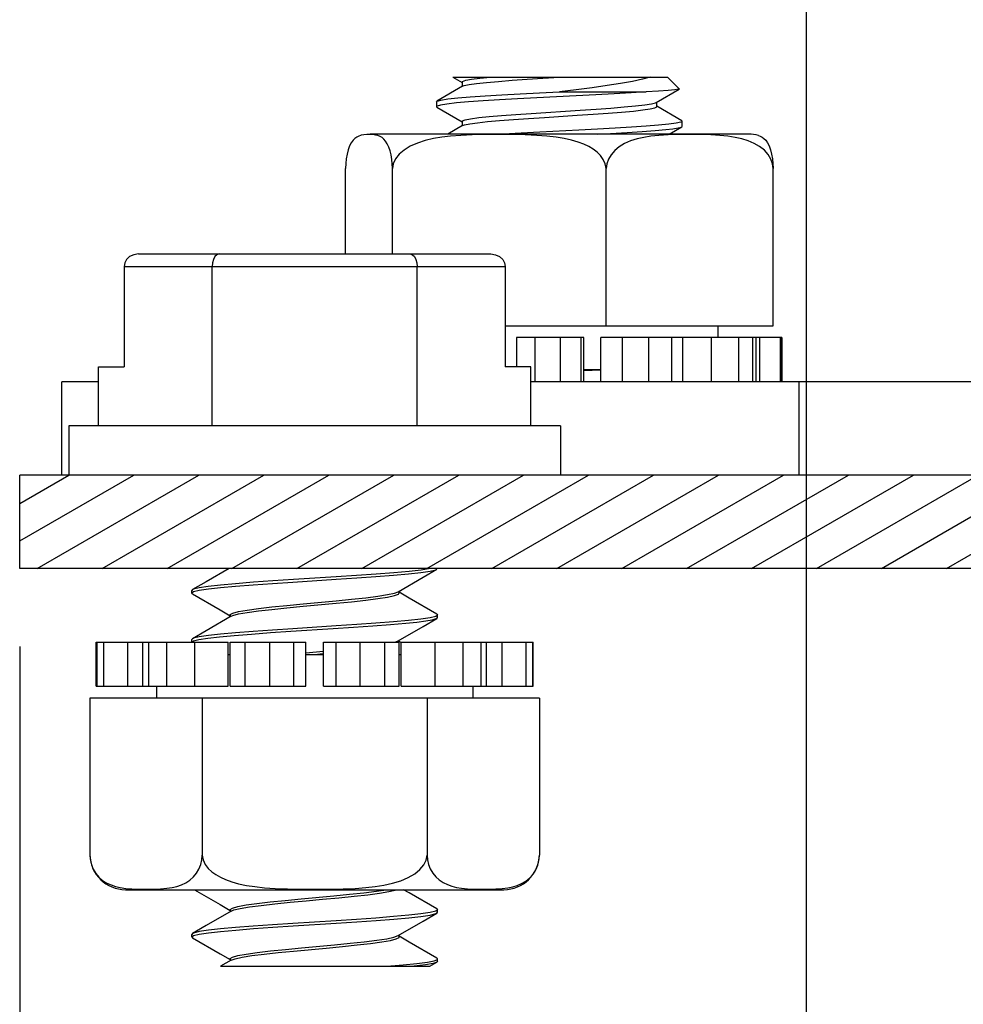
# Model space of a CAD drawing. Units: inches. Extents: x 0.5 to 33.6, y 0.5 to 21.6.
# Drawn here: x 10.1 to 10.9, y 17.6 to 18.4 of the extents above; entities that cross this region are included whole.
import ezdxf

# ---------------------------------------------------------------- set-up
doc = ezdxf.new("R2010")
doc.units = ezdxf.units.IN
doc.header["$LTSCALE"] = 1.87
doc.header["$MEASUREMENT"] = 0
doc.layers.get('0').update_dxf_attribs({"linetype": 'CONTINUOUS'})
for name, color, linetype in [('02___PRT_ALL_AXES', 7, 'CONTINUOUS'), ('AXIS', 7, 'CONTINUOUS'), ('DRIVEN_DIMS', 7, 'CONTINUOUS')]:
    doc.layers.add(name, color=color, linetype=linetype)
doc.dimstyles.new('DIMSTYLE_1', dxfattribs={"dimtxt": 0.1, "dimasz": 0.1875, "dimexe": 0.125, "dimexo": 0.0625, "dimgap": 0.1, "dimtad": 0, "dimtih": 1, "dimtoh": 1, "dimdec": 1, "dimzin": 4, "dimdsep": 46, "dimtxsty": 'STANDARD', "dimblk": '_FILLED', "dimblk1": '_FILLED', "dimblk2": '_FILLED', "dimcen": 0.09, "dimadec": 3, "dimazin": 1, "dimtp": 0.005, "dimtm": 0.005, "dimtfac": 1, "dimtdec": 3, "dimtofl": 0, "dimtmove": 0, "dimatfit": 3, "dimldrblk": '_FILLED', "dimfxl": 1, "dimtolj": 1, "dimtzin": 4, "dimarcsym": 0})

# ---------------------------------------------------------------- blocks, each defined once
blk = doc.blocks.new('_FILLED')
at = {"color": 0, "linetype": 'BYBLOCK'}
blk.add_solid([(0, 0), (-1, 0.1667), (-1, -0.1667)], dxfattribs=at)
blk = doc.blocks.new('*D3')
at = {"layer": 'DRIVEN_DIMS', "color": 7, "linetype": 'CONTINUOUS'}
for p, q in [((10.72427, 18.68956), (10.72427, 16.99502)), ((10.09435, 17.87642), (10.09435, 16.99502)), ((10.09435, 17.12002), (10.40931, 17.12002)), ((10.72427, 17.12002), (10.40931, 17.12002)), ((10.40931, 17.12002), (10.98856, 17.12002))]:
    blk.add_line(p, q, dxfattribs=at)
at = {"layer": 'DRIVEN_DIMS', "color": 7, "linetype": 'CONTINUOUS', "xscale": 0.1875, "yscale": 0.1875, "zscale": 0.1875, "rotation": 180}
blk.add_blockref('_FILLED', (10.09435, 17.12002), dxfattribs=at)
at = {"layer": 'DRIVEN_DIMS', "color": 7, "linetype": 'CONTINUOUS', "xscale": 0.1875, "yscale": 0.1875, "zscale": 0.1875}
blk.add_blockref('_FILLED', (10.72427, 17.12002), dxfattribs=at)
at = {"layer": 'DRIVEN_DIMS', "color": 7, "linetype": 'CONTINUOUS', "insert": (11.08856, 17.17002), "char_height": 0.1, "width": 0.7, "attachment_point": 1, "line_spacing_factor": 0.9}
blk.add_mtext('2X 16.0\\P[.63]', dxfattribs=at)

msp = doc.modelspace()

# ---------------------------------------------------------------- hatches: boundary and pattern name
at = {"linetype": 'CONTINUOUS'}
h = msp.add_hatch(dxfattribs=at)
h.set_pattern_fill('default__1', scale=0.026008, angle=30, style=0, pattern_type=0)
h.set_pattern_definition([(30, (0, 0), (-0.01300422, 0.02252397), [])])
h.paths.add_polyline_path([(11.44028, 18.4967), (11.50506, 18.4593), (11.50506, 18.4593), (11.50202, 18.45408), (11.49895, 18.44889), (11.49585, 18.44371), (11.49271, 18.43856), (11.48954, 18.43342), (11.48633, 18.42831), (11.48309, 18.42322), (11.47981, 18.41815), (11.4765, 18.4131), (11.47316, 18.40808), (11.46977, 18.40307), (11.46636, 18.39809), (11.46291, 18.39313), (11.45943, 18.38819), (11.45591, 18.38327), (11.45235, 18.37837), (11.44877, 18.37349), (11.44514, 18.36864), (11.44149, 18.3638), (11.43779, 18.35899), (11.43407, 18.3542), (11.43031, 18.34943), (11.42651, 18.34468), (11.42268, 18.33996), (11.41882, 18.33525), (11.41492, 18.33057), (11.41492, 18.33057), (11.41384, 18.32924), (11.4128, 18.3279), (11.41179, 18.32654), (11.41081, 18.32517), (11.40987, 18.32379), (11.40896, 18.32239), (11.40809, 18.32098), (11.40725, 18.31955), (11.40644, 18.3181), (11.40567, 18.31664), (11.40493, 18.31516), (11.40422, 18.31367), (11.40355, 18.31215), (11.40291, 18.31062), (11.4023, 18.30907), (11.40173, 18.30751), (11.40119, 18.30593), (11.40069, 18.30434), (11.40022, 18.30274), (11.39978, 18.30112), (11.39938, 18.2995), (11.39902, 18.29786), (11.39869, 18.29622), (11.3984, 18.29457), (11.39815, 18.29291), (11.39793, 18.29125), (11.39775, 18.28959), (11.39761, 18.28792), (11.39751, 18.28625), (11.39744, 18.28458), (11.39742, 18.28291), (11.39743, 18.28124), (11.39747, 18.27957), (11.39756, 18.27791), (11.39768, 18.27624), (11.39784, 18.27458), (11.39803, 18.27292), (11.39826, 18.27127), (11.39853, 18.26962), (11.39884, 18.26798), (11.39918, 18.26635), (11.39956, 18.26472), (11.39997, 18.2631), (11.40042, 18.2615), (11.40091, 18.2599), (11.40143, 18.25831), (11.40199, 18.25674), (11.40258, 18.25518), (11.40321, 18.25363), (11.40387, 18.25209), (11.40457, 18.25057), (11.4053, 18.24907), (11.40606, 18.24758), (11.40686, 18.24611), (11.40769, 18.24465), (11.40856, 18.24322), (11.40945, 18.2418), (11.41038, 18.24041), (11.41134, 18.23904), (11.41232, 18.23769), (11.41334, 18.23636), (11.41438, 18.23506), (11.41545, 18.23378), (11.41654, 18.23253), (11.41766, 18.23131), (11.41881, 18.23011), (11.41998, 18.22894), (11.42118, 18.2278), (11.4224, 18.22669), (11.42365, 18.2256), (11.42492, 18.22454), (11.42623, 18.22351), (11.42755, 18.2225), (11.42891, 18.22151), (11.43029, 18.22056), (11.4317, 18.21962), (11.43313, 18.21872), (11.4346, 18.21783), (11.4346, 18.21783), (11.43681, 18.21651), (11.439, 18.21516), (11.44116, 18.21377), (11.44328, 18.21236), (11.44538, 18.21091), (11.44744, 18.20944), (11.44948, 18.20793), (11.45149, 18.20639), (11.45346, 18.20482), (11.45541, 18.20322), (11.45733, 18.20158), (11.45923, 18.19991), (11.46109, 18.19821), (11.46293, 18.19648), (11.46474, 18.19471), (11.46652, 18.19291), (11.46827, 18.19108), (11.46999, 18.18922), (11.47168, 18.18733), (11.47335, 18.18541), (11.47498, 18.18346), (11.47657, 18.18148), (11.47814, 18.17947), (11.47967, 18.17744), (11.48116, 18.17538), (11.48262, 18.1733), (11.48405, 18.17119), (11.48544, 18.16906), (11.48679, 18.1669), (11.4881, 18.16473), (11.48938, 18.16253), (11.49061, 18.16031), (11.49181, 18.15807), (11.49298, 18.15581), (11.4941, 18.15353), (11.49518, 18.15124), (11.49623, 18.14892), (11.49723, 18.14659), (11.4982, 18.14424), (11.49912, 18.14188), (11.50001, 18.1395), (11.50085, 18.13711), (11.50166, 18.1347), (11.50242, 18.13227), (11.50314, 18.12984), (11.50382, 18.12739), (11.50446, 18.12493), (11.50506, 18.12247), (11.50561, 18.11999), (11.50612, 18.1175), (11.5066, 18.115), (11.50702, 18.1125), (11.50741, 18.10999), (11.50775, 18.10747), (11.50806, 18.10495), (11.50831, 18.10242), (11.50853, 18.09989), (11.5087, 18.09736), (11.50883, 18.09482), (11.50891, 18.09228), (11.50895, 18.08974), (11.50895, 18.0872), (11.50891, 18.08466), (11.50882, 18.08212), (11.50869, 18.07959), (11.50852, 18.07705), (11.5083, 18.07452), (11.50804, 18.072), (11.50774, 18.06947), (11.5074, 18.06696), (11.50701, 18.06445), (11.50658, 18.06194), (11.50611, 18.05945), (11.50559, 18.05696), (11.50503, 18.05448), (11.50444, 18.05202), (11.50379, 18.04956), (11.50311, 18.04711), (11.50239, 18.04468), (11.50162, 18.04225), (11.50082, 18.03985), (11.49997, 18.03745), (11.49908, 18.03507), (11.49816, 18.03271), (11.49719, 18.03036), (11.49618, 18.02803), (11.49513, 18.02571), (11.49405, 18.02342), (11.49292, 18.02114), (11.49176, 18.01888), (11.49056, 18.01664), (11.48932, 18.01443), (11.48804, 18.01223), (11.48673, 18.01006), (11.48538, 18.00791), (11.48399, 18.00578), (11.48257, 18.00367), (11.48111, 18.00159), (11.47962, 17.99954), (11.47809, 17.99751), (11.47653, 17.99551), (11.47493, 17.99353), (11.4733, 17.99158), (11.47164, 17.98966), (11.46994, 17.98777), (11.46822, 17.98591), (11.46646, 17.98407), (11.46467, 17.98227), (11.46285, 17.9805), (11.461, 17.97876), (11.45913, 17.97705), (11.45722, 17.97537), (11.45529, 17.97372), (11.45332, 17.97211), (11.45133, 17.97053), (11.44932, 17.96899), (11.44728, 17.96748), (11.44521, 17.96601), (11.44312, 17.96457), (11.441, 17.96316), (11.43886, 17.96179), (11.4367, 17.96046), (11.43451, 17.95917), (11.43231, 17.95791), (11.43008, 17.95669), (11.42782, 17.95551), (11.42555, 17.95436), (11.42326, 17.95326), (11.42095, 17.95219), (11.41862, 17.95116), (11.41628, 17.95018), (11.41392, 17.94923), (11.41154, 17.94832), (11.40915, 17.94746), (11.40675, 17.94663), (11.40434, 17.94585), (11.40191, 17.9451), (11.39948, 17.9444), (11.39703, 17.94374), (11.39458, 17.94312), (11.39212, 17.94255), (11.38965, 17.94202), (11.38718, 17.94153), (11.3847, 17.94108), (11.3822, 17.94068), (11.3797, 17.94031), (11.3772, 17.93999), (11.37468, 17.93971), (11.37215, 17.93948), (11.36961, 17.93928), (11.36706, 17.93913), (11.3645, 17.93902), (11.36193, 17.93895), (11.35935, 17.93892), (11.35935, 17.93892), (10.09435, 17.93892), (10.09435, 17.93892), (10.09435, 18.01372), (10.09435, 18.01372), (11.35935, 18.01372), (11.35935, 18.01372), (11.36106, 18.01375), (11.36276, 18.01381), (11.36445, 18.01391), (11.36613, 18.01404), (11.3678, 18.01421), (11.36945, 18.01442), (11.3711, 18.01466), (11.37273, 18.01493), (11.37436, 18.01524), (11.37598, 18.01559), (11.37759, 18.01598), (11.37919, 18.0164), (11.38078, 18.01686), (11.38237, 18.01735), (11.38394, 18.01788), (11.38551, 18.01845), (11.38707, 18.01905), (11.38861, 18.01969), (11.39014, 18.02036), (11.39166, 18.02107), (11.39316, 18.0218), (11.39465, 18.02258), (11.39612, 18.02338), (11.39757, 18.02422), (11.399, 18.02509), (11.40041, 18.026), (11.4018, 18.02693), (11.40317, 18.02789), (11.40451, 18.02889), (11.40584, 18.02991), (11.40713, 18.03097), (11.40841, 18.03205), (11.40966, 18.03316), (11.41088, 18.0343), (11.41208, 18.03546), (11.41325, 18.03665), (11.4144, 18.03787), (11.41551, 18.03911), (11.4166, 18.04038), (11.41766, 18.04167), (11.41869, 18.04298), (11.4197, 18.04432), (11.42067, 18.04568), (11.42161, 18.04706), (11.42252, 18.04846), (11.4234, 18.04988), (11.42425, 18.05132), (11.42506, 18.05278), (11.42585, 18.05426), (11.4266, 18.05576), (11.42731, 18.05727), (11.42799, 18.05879), (11.42864, 18.06033), (11.42925, 18.06189), (11.42983, 18.06346), (11.43037, 18.06504), (11.43088, 18.06663), (11.43135, 18.06824), (11.43179, 18.06985), (11.43219, 18.07147), (11.43255, 18.0731), (11.43288, 18.07474), (11.43317, 18.07639), (11.43342, 18.07804), (11.43363, 18.0797), (11.43381, 18.08136), (11.43395, 18.08303), (11.43406, 18.0847), (11.43412, 18.08637), (11.43415, 18.08804), (11.43414, 18.08971), (11.4341, 18.09138), (11.43402, 18.09305), (11.4339, 18.09472), (11.43374, 18.09638), (11.43355, 18.09804), (11.43332, 18.0997), (11.43305, 18.10135), (11.43275, 18.10299), (11.4324, 18.10462), (11.43203, 18.10625), (11.43161, 18.10787), (11.43116, 18.10948), (11.43068, 18.11108), (11.43016, 18.11267), (11.4296, 18.11424), (11.42901, 18.11581), (11.42838, 18.11736), (11.42772, 18.11889), (11.42702, 18.12041), (11.42629, 18.12192), (11.42552, 18.12341), (11.42472, 18.12488), (11.42389, 18.12634), (11.42303, 18.12777), (11.42213, 18.12919), (11.4212, 18.13058), (11.42025, 18.13196), (11.41926, 18.13331), (11.41825, 18.13464), (11.41721, 18.13594), (11.41614, 18.13722), (11.41504, 18.13847), (11.41392, 18.13969), (11.41277, 18.14089), (11.4116, 18.14206), (11.4104, 18.1432), (11.40918, 18.14432), (11.40793, 18.1454), (11.40666, 18.14646), (11.40535, 18.1475), (11.40403, 18.14851), (11.40267, 18.14949), (11.40129, 18.15045), (11.39988, 18.15138), (11.39844, 18.15229), (11.39698, 18.15318), (11.39698, 18.15318), (11.39481, 18.15447), (11.39267, 18.1558), (11.39056, 18.15715), (11.38848, 18.15853), (11.38642, 18.15994), (11.3844, 18.16138), (11.38241, 18.16285), (11.38044, 18.16435), (11.3785, 18.16588), (11.37659, 18.16744), (11.37471, 18.16903), (11.37285, 18.17065), (11.37102, 18.1723), (11.36922, 18.17398), (11.36745, 18.17569), (11.3657, 18.17744), (11.36398, 18.17921), (11.36229, 18.18102), (11.36062, 18.18285), (11.35899, 18.18472), (11.35738, 18.18661), (11.35581, 18.18853), (11.35426, 18.19048), (11.35275, 18.19245), (11.35127, 18.19445), (11.34982, 18.19647), (11.34841, 18.19851), (11.34703, 18.20058), (11.34568, 18.20267), (11.34437, 18.20479), (11.3431, 18.20692), (11.34186, 18.20907), (11.34066, 18.21125), (11.3395, 18.21344), (11.33837, 18.21565), (11.33728, 18.21788), (11.33623, 18.22013), (11.33521, 18.22239), (11.33423, 18.22467), (11.33329, 18.22697), (11.33239, 18.22928), (11.33153, 18.23161), (11.33071, 18.23395), (11.32992, 18.2363), (11.32917, 18.23867), (11.32847, 18.24105), (11.3278, 18.24344), (11.32717, 18.24584), (11.32659, 18.24825), (11.32604, 18.25067), (11.32553, 18.2531), (11.32507, 18.25554), (11.32464, 18.25798), (11.32425, 18.26043), (11.32391, 18.26289), (11.3236, 18.26535), (11.32334, 18.26782), (11.32311, 18.27029), (11.32293, 18.27277), (11.32279, 18.27525), (11.32269, 18.27773), (11.32263, 18.28021), (11.32261, 18.28269), (11.32264, 18.28517), (11.3227, 18.28765), (11.32281, 18.29013), (11.32295, 18.2926), (11.32314, 18.29508), (11.32337, 18.29755), (11.32364, 18.30001), (11.32395, 18.30248), (11.32431, 18.30494), (11.3247, 18.30739), (11.32513, 18.30983), (11.32561, 18.31227), (11.32613, 18.3147), (11.32668, 18.31713), (11.32728, 18.31954), (11.32792, 18.32194), (11.32859, 18.32434), (11.32931, 18.32672), (11.33006, 18.32909), (11.33086, 18.33144), (11.33169, 18.33378), (11.33256, 18.3361), (11.33347, 18.33841), (11.33441, 18.3407), (11.33539, 18.34298), (11.33641, 18.34523), (11.33746, 18.34746), (11.33855, 18.34968), (11.33967, 18.35187), (11.34084, 18.35404), (11.34203, 18.35619), (11.34327, 18.35833), (11.34454, 18.36044), (11.34584, 18.36254), (11.34718, 18.36461), (11.34856, 18.36667), (11.34998, 18.36871), (11.35143, 18.37073), (11.35292, 18.37274), (11.35445, 18.37473), (11.35601, 18.3767), (11.35761, 18.37865), (11.35761, 18.37865), (11.36119, 18.38295), (11.36473, 18.38726), (11.36825, 18.3916), (11.37173, 18.39595), (11.37518, 18.40032), (11.37859, 18.40472), (11.38198, 18.40913), (11.38533, 18.41356), (11.38865, 18.41801), (11.39195, 18.42249), (11.3952, 18.42698), (11.39843, 18.43149), (11.40163, 18.43602), (11.40479, 18.44057), (11.40792, 18.44514), (11.41102, 18.44973), (11.41409, 18.45434), (11.41713, 18.45897), (11.42013, 18.46362), (11.4231, 18.46828), (11.42604, 18.47297), (11.42895, 18.47768), (11.43183, 18.48241), (11.43468, 18.48715), (11.43749, 18.49192), (11.44028, 18.4967)], flags=0)
h.paths.add_polyline_path([(11.59513, 19.14343), (11.52287, 19.12407), (11.52287, 19.12407), (11.52153, 19.12903), (11.52015, 19.13398), (11.51875, 19.13892), (11.51731, 19.14386), (11.51584, 19.14879), (11.51434, 19.15371), (11.5128, 19.15863), (11.51124, 19.16354), (11.50964, 19.16844), (11.50801, 19.17334), (11.50635, 19.17823), (11.50466, 19.18311), (11.50294, 19.18799), (11.50118, 19.19286), (11.50118, 19.19286), (11.57147, 19.21845), (11.57147, 19.21845), (11.57339, 19.21313), (11.57527, 19.20781), (11.57711, 19.20249), (11.57892, 19.19715), (11.5807, 19.19181), (11.58244, 19.18647), (11.58415, 19.18111), (11.58582, 19.17575), (11.58745, 19.17038), (11.58906, 19.16501), (11.59063, 19.15962), (11.59216, 19.15423), (11.59366, 19.14884), (11.59513, 19.14343)], flags=0)

# ---------------------------------------------------------------- linework, layer by layer
at = {"color": 7, "linetype": 'CONTINUOUS'}
for p, q in [((10.44136, 18.33262), (10.44862, 18.3284)), ((10.44137, 18.33262), (10.6132, 18.33262)), ((10.6132, 18.33262), (10.62252, 18.3233)), ((10.4491, 18.3253), (10.42854, 18.31338)), ((10.44862, 18.32868), (10.44862, 18.32502)), ((10.60408, 18.31238), (10.62241, 18.32302)), ((10.62252, 18.3233), (10.62241, 18.32302)), ((10.55571, 18.31838), (10.5085, 18.31594)), ((10.52659, 18.32081), (10.59619, 18.32081)), ((10.42816, 18.31293), (10.42854, 18.31338)), ((10.42854, 18.30856), (10.44862, 18.29691)), ((10.60456, 18.309), (10.60456, 18.31266)), ((10.62463, 18.29763), (10.60456, 18.30927)), ((10.50392, 18.30358), (10.54331, 18.30614)), ((10.4491, 18.2938), (10.43729, 18.28695)), ((10.44862, 18.29719), (10.44862, 18.29353)), ((10.61453, 18.28695), (10.62463, 18.29281)), ((10.62501, 18.29719), (10.62463, 18.29763)), ((10.62463, 18.29281), (10.62501, 18.29325)), ((10.62501, 18.29325), (10.62501, 18.29719)), ((10.37709, 18.28651), (10.3747, 18.28661)), ((10.67816, 18.28695), (10.37501, 18.28695)), ((10.35538, 18.19089), (10.35538, 18.25939)), ((10.3928, 18.19089), (10.3928, 18.25939)), ((10.56402, 18.13341), (10.56402, 18.25939)), ((10.6978, 18.13341), (10.6978, 18.25939)), ((10.18954, 18.19089), (10.4716, 18.19089)), ((10.178, 18.18089), (10.178, 18.10034)), ((10.178, 18.18089), (10.48314, 18.18089)), ((10.24846, 18.05309), (10.24846, 18.18089)), ((10.41268, 18.05309), (10.41268, 18.18089)), ((10.48314, 18.18089), (10.48314, 18.10034)), ((10.48314, 18.13341), (10.6978, 18.13341)), ((10.15754, 18.05309), (10.15754, 18.10034)), ((10.15754, 18.10034), (10.178, 18.10034)), ((10.5036, 18.10034), (10.48314, 18.10034)), ((10.5036, 18.05309), (10.5036, 18.10034)), ((10.54609, 18.0974), (10.55978, 18.09813)), ((10.12812, 18.01372), (10.12812, 18.08852)), ((10.15754, 18.08852), (10.12812, 18.08852)), ((10.94494, 18.08852), (10.5036, 18.08852)), ((10.71867, 18.01372), (10.71867, 18.08852)), ((10.13372, 18.05309), (10.13372, 18.01372)), ((10.52742, 18.05309), (10.13372, 18.05309)), ((10.52742, 18.05309), (10.52742, 18.01372)), ((10.09435, 17.93892), (10.09435, 18.01372)), ((11.35935, 18.01372), (10.09435, 18.01372)), ((11.63347, 17.93892), (10.09435, 17.93892)), ((10.23274, 17.92189), (10.23214, 17.9212)), ((10.23214, 17.91923), (10.23214, 17.9212)), ((10.23214, 17.91923), (10.23364, 17.92033)), ((10.39829, 17.91925), (10.39829, 17.92069)), ((10.23274, 17.91855), (10.23214, 17.91923)), ((10.23274, 17.91855), (10.25484, 17.90568)), ((10.40639, 17.91501), (10.39829, 17.91974)), ((10.4284, 17.9022), (10.40639, 17.91501)), ((10.25484, 17.90568), (10.26285, 17.90101)), ((10.26285, 17.9015), (10.26285, 17.90006)), ((10.429, 17.90152), (10.4275, 17.90042)), ((10.4284, 17.9022), (10.429, 17.90152)), ((10.4284, 17.89886), (10.429, 17.89955)), ((10.429, 17.89955), (10.429, 17.90152)), ((10.23274, 17.88252), (10.23214, 17.88183)), ((10.23214, 17.87986), (10.23214, 17.88183)), ((10.23214, 17.87986), (10.23357, 17.88093)), ((10.39488, 17.87986), (10.39743, 17.88082)), ((10.39829, 17.87988), (10.39829, 17.88132)), ((10.32355, 17.87132), (10.33759, 17.87263)), ((10.39819, 17.87975), (10.39829, 17.87988)), ((10.39993, 17.87941), (10.39829, 17.88037)), ((10.33044, 17.87002), (10.33752, 17.87068)), ((10.15055, 17.83498), (10.15055, 17.709)), ((10.51059, 17.83498), (10.15055, 17.83498)), ((10.24056, 17.83498), (10.24056, 17.709)), ((10.42058, 17.83498), (10.42058, 17.709)), ((10.51059, 17.83498), (10.51059, 17.709)), ((10.179, 17.68144), (10.48214, 17.68144)), ((10.23426, 17.68144), (10.25484, 17.66946)), ((10.25484, 17.66946), (10.26285, 17.66479)), ((10.26285, 17.66528), (10.26285, 17.66384)), ((10.429, 17.6653), (10.4275, 17.6642)), ((10.4284, 17.66598), (10.429, 17.6653)), ((10.4284, 17.66264), (10.429, 17.66333)), ((10.429, 17.66333), (10.429, 17.6653)), ((10.23274, 17.6463), (10.23214, 17.64561)), ((10.23214, 17.64364), (10.23214, 17.64561)), ((10.23214, 17.64364), (10.23363, 17.64473)), ((10.39829, 17.64366), (10.39829, 17.6451)), ((10.40639, 17.63942), (10.39829, 17.64415)), ((10.23214, 17.64364), (10.23274, 17.64295)), ((10.23274, 17.64295), (10.25484, 17.63009)), ((10.4284, 17.62661), (10.40639, 17.63942)), ((10.25484, 17.63009), (10.26285, 17.62542)), ((10.26371, 17.62497), (10.25524, 17.62002)), ((10.26285, 17.62591), (10.26285, 17.62447)), ((10.42281, 17.62002), (10.4284, 17.62327)), ((10.429, 17.62593), (10.4284, 17.62661)), ((10.429, 17.62396), (10.429, 17.62593)), ((10.25524, 17.62002), (10.42281, 17.62002))]:
    msp.add_line(p, q, dxfattribs=at)
for points in [[(10.44862, 18.32868), (10.44904, 18.3292), (10.45153, 18.33006), (10.4562, 18.33091), (10.46291, 18.33177), (10.47146, 18.33262)], [(10.4491, 18.3253), (10.45043, 18.32583), (10.45433, 18.32668), (10.4603, 18.32752), (10.46817, 18.32837), (10.47771, 18.32922), (10.48865, 18.33007), (10.50068, 18.33092), (10.51344, 18.33177), (10.52659, 18.33262)], [(10.59928, 18.33262), (10.59309, 18.33092), (10.58516, 18.32921), (10.57562, 18.3275), (10.56474, 18.3258), (10.55287, 18.32413), (10.54006, 18.32246), (10.52659, 18.32081)], [(10.62241, 18.32302), (10.62194, 18.32284), (10.61896, 18.32233), (10.61358, 18.32182), (10.60593, 18.32131), (10.59619, 18.32081)], [(10.5085, 18.31594), (10.49316, 18.31513), (10.4787, 18.31432), (10.46548, 18.31351), (10.45385, 18.3127), (10.44413, 18.31189), (10.43655, 18.31108), (10.43132, 18.31027), (10.42858, 18.30946), (10.42816, 18.309)], [(10.42854, 18.31338), (10.42874, 18.31348), (10.43175, 18.31429), (10.43726, 18.31511), (10.44512, 18.31592), (10.45513, 18.31674), (10.46703, 18.31755), (10.48049, 18.31836), (10.49516, 18.31918), (10.51067, 18.31999), (10.52659, 18.32081)], [(10.59619, 18.32081), (10.58407, 18.32), (10.57046, 18.31919), (10.55571, 18.31838)], [(10.42816, 18.309), (10.4284, 18.30865), (10.42854, 18.30856)], [(10.54092, 18.30205), (10.55363, 18.3029), (10.56557, 18.30375), (10.5764, 18.3046), (10.5858, 18.30545), (10.5935, 18.3063), (10.59929, 18.30714), (10.603, 18.30799), (10.60452, 18.30884), (10.60456, 18.309)], [(10.54331, 18.30614), (10.55598, 18.307), (10.5678, 18.30785), (10.57842, 18.30871), (10.58755, 18.30956), (10.59491, 18.31041), (10.60029, 18.31127), (10.60353, 18.31212), (10.60408, 18.31238)], [(10.44862, 18.29719), (10.44889, 18.2976), (10.45111, 18.29846), (10.45552, 18.29931), (10.46199, 18.30016), (10.47032, 18.30102), (10.48029, 18.30187), (10.4916, 18.30273), (10.50392, 18.30358)], [(10.4491, 18.2938), (10.45069, 18.29441), (10.45479, 18.29526), (10.46094, 18.29611), (10.46897, 18.29695), (10.47865, 18.2978), (10.4897, 18.29865), (10.50181, 18.2995), (10.51463, 18.30035), (10.54092, 18.30205)], [(10.62501, 18.29719), (10.6238, 18.2964), (10.62015, 18.2956), (10.61415, 18.29481), (10.60606, 18.29402), (10.59605, 18.29324), (10.58427, 18.29245), (10.57117, 18.29167), (10.55705, 18.29089), (10.54206, 18.2901)], [(10.61183, 18.29062), (10.61752, 18.29128), (10.62166, 18.29194), (10.62417, 18.29259), (10.62463, 18.29281)], [(10.3672, 18.28586), (10.36592, 18.28542), (10.36429, 18.28461), (10.36277, 18.28351), (10.36131, 18.28202), (10.35991, 18.28003), (10.35861, 18.27749), (10.35749, 18.27442), (10.35659, 18.27094), (10.35594, 18.2672), (10.35554, 18.26327), (10.35538, 18.25939)], [(10.3747, 18.28661), (10.37226, 18.28658), (10.36991, 18.28639), (10.36777, 18.28601), (10.3672, 18.28586)], [(10.38128, 18.28577), (10.37932, 18.28623), (10.37709, 18.28651)], [(10.3928, 18.25939), (10.39266, 18.26307), (10.3923, 18.26674), (10.39172, 18.2703), (10.39092, 18.27363), (10.38993, 18.27662), (10.38875, 18.27919), (10.38744, 18.28129), (10.38604, 18.28293), (10.38457, 18.28416), (10.38301, 18.28509), (10.38128, 18.28577)], [(10.56402, 18.25939), (10.56333, 18.26309), (10.56173, 18.26667), (10.55946, 18.26984), (10.55671, 18.27257), (10.55364, 18.27491), (10.55017, 18.27699), (10.5462, 18.27889), (10.54159, 18.28062), (10.53629, 18.28217), (10.53038, 18.28347), (10.52388, 18.28452), (10.51663, 18.28534), (10.50843, 18.28595), (10.4991, 18.28634), (10.48881, 18.28656), (10.47799, 18.28662), (10.4671, 18.28654), (10.45674, 18.28631), (10.44752, 18.28589), (10.4395, 18.28528), (10.43235, 18.28444), (10.42564, 18.28332), (10.41911, 18.2818), (10.41288, 18.27979), (10.40713, 18.27724), (10.40215, 18.27418), (10.39819, 18.27075), (10.39532, 18.26705), (10.39352, 18.26319), (10.3928, 18.25939)], [(10.54206, 18.2901), (10.51094, 18.28851), (10.49596, 18.28773), (10.48191, 18.28695)], [(10.55693, 18.28695), (10.56743, 18.28752), (10.58081, 18.2883), (10.59292, 18.28908), (10.60334, 18.28986), (10.61183, 18.29062)], [(10.62197, 18.28654), (10.61366, 18.2863), (10.60627, 18.28586), (10.59985, 18.2852), (10.59412, 18.2843), (10.58877, 18.28308), (10.58364, 18.28146), (10.57884, 18.27936), (10.57452, 18.27677), (10.57086, 18.27374), (10.56795, 18.27037), (10.56584, 18.26675), (10.56455, 18.26305), (10.56402, 18.25939)], [(10.6978, 18.25939), (10.69724, 18.26319), (10.69588, 18.26696), (10.69371, 18.27059), (10.69072, 18.27398), (10.68697, 18.277), (10.6826, 18.27955), (10.67778, 18.28161), (10.67265, 18.28319), (10.6673, 18.28437), (10.66156, 18.28525), (10.65513, 18.28589), (10.64774, 18.28632), (10.63948, 18.28655), (10.63074, 18.28662), (10.62197, 18.28654)], [(10.68598, 18.28586), (10.68726, 18.28542), (10.68889, 18.28461), (10.6904, 18.28351), (10.69187, 18.28202), (10.69327, 18.28003), (10.69457, 18.27749), (10.69569, 18.27442), (10.69658, 18.27094), (10.69723, 18.2672), (10.69764, 18.26327), (10.6978, 18.25939)], [(10.18954, 18.19089), (10.1857, 18.19032), (10.1824, 18.18874), (10.17995, 18.18646), (10.17848, 18.18376), (10.178, 18.18089)], [(10.25423, 18.19089), (10.25232, 18.19032), (10.25067, 18.18875), (10.24944, 18.18646), (10.2487, 18.18377), (10.24846, 18.18089)], [(10.40691, 18.19089), (10.40882, 18.19032), (10.41047, 18.18875), (10.4117, 18.18646), (10.41244, 18.18377), (10.41268, 18.18089)], [(10.4716, 18.19089), (10.47544, 18.19032), (10.47874, 18.18874), (10.48119, 18.18646), (10.48266, 18.18376), (10.48314, 18.18089)], [(10.26198, 17.93892), (10.24369, 17.92826), (10.23274, 17.92189)], [(10.42396, 17.93892), (10.42313, 17.93871), (10.41595, 17.93762), (10.40622, 17.93654), (10.39402, 17.93543), (10.37978, 17.93432), (10.36415, 17.93323), (10.3477, 17.93214), (10.31367, 17.92996)], [(10.34773, 17.93017), (10.36422, 17.93126), (10.37961, 17.93234), (10.39369, 17.93344), (10.40585, 17.93453), (10.41566, 17.93562), (10.423, 17.93672), (10.4275, 17.93783), (10.4284, 17.93823)], [(10.39743, 17.92019), (10.41735, 17.93181), (10.4284, 17.93823)], [(10.31367, 17.92996), (10.29717, 17.92887), (10.28153, 17.92778), (10.26727, 17.92667), (10.25505, 17.92556), (10.24529, 17.92448), (10.23809, 17.92339), (10.23364, 17.92229), (10.23274, 17.92189)], [(10.23364, 17.92033), (10.23814, 17.92143), (10.24548, 17.92253), (10.25528, 17.92362), (10.26729, 17.9247), (10.28127, 17.92579), (10.29674, 17.92688), (10.31322, 17.92797), (10.34773, 17.93017)], [(10.34768, 17.91295), (10.36014, 17.91418), (10.37147, 17.91541), (10.38123, 17.91664), (10.38903, 17.91787), (10.39458, 17.91911), (10.39743, 17.92019)], [(10.26285, 17.9015), (10.26296, 17.90186), (10.26502, 17.90309), (10.2696, 17.90432), (10.27653, 17.90556), (10.28554, 17.90679), (10.29628, 17.90802), (10.30835, 17.90925), (10.32127, 17.91048), (10.34768, 17.91295)], [(10.34768, 17.911), (10.36014, 17.91224), (10.37147, 17.91347), (10.38123, 17.9147), (10.38903, 17.91593), (10.39458, 17.91716), (10.39766, 17.91839), (10.39829, 17.91925)], [(10.26371, 17.90056), (10.26502, 17.90115), (10.2696, 17.90238), (10.27653, 17.90361), (10.28554, 17.90485), (10.29628, 17.90608), (10.30835, 17.90731), (10.32127, 17.90854), (10.34768, 17.911)], [(10.26371, 17.90056), (10.24369, 17.88889), (10.23274, 17.88252)], [(10.4275, 17.90042), (10.423, 17.89932), (10.41566, 17.89822), (10.40585, 17.89713), (10.39369, 17.89604), (10.37961, 17.89494), (10.36422, 17.89386), (10.34773, 17.89277)], [(10.39743, 17.88082), (10.41735, 17.89244), (10.4284, 17.89886)], [(10.40371, 17.89496), (10.41245, 17.89586), (10.41954, 17.89678), (10.42477, 17.89771), (10.42795, 17.89863), (10.4284, 17.89886)], [(10.34773, 17.89277), (10.31322, 17.89056), (10.29674, 17.88948), (10.28127, 17.88839), (10.26729, 17.8873), (10.25528, 17.88622), (10.24548, 17.88513), (10.23814, 17.88403), (10.23364, 17.88292), (10.23274, 17.88252)], [(10.23357, 17.88093), (10.23787, 17.88201), (10.24492, 17.88309), (10.25439, 17.88416), (10.26623, 17.88524), (10.28007, 17.88633), (10.29529, 17.88741), (10.31143, 17.88848)], [(10.31143, 17.88848), (10.34539, 17.89065), (10.36175, 17.89173), (10.37722, 17.8928), (10.39141, 17.89388), (10.40371, 17.89496)], [(10.15055, 17.709), (10.15092, 17.7052), (10.15184, 17.70142), (10.1533, 17.69779), (10.15531, 17.69441), (10.15783, 17.69139), (10.16077, 17.68884), (10.16402, 17.68678), (10.16747, 17.6852), (10.17107, 17.68402), (10.17493, 17.68314), (10.17926, 17.6825)], [(10.17926, 17.6825), (10.18423, 17.68207), (10.18978, 17.68184), (10.19567, 17.68177), (10.20157, 17.68184), (10.20716, 17.68209), (10.21213, 17.68253), (10.21645, 17.68319), (10.22031, 17.68409), (10.22391, 17.6853), (10.22735, 17.68693), (10.23059, 17.68903), (10.23349, 17.69162), (10.23596, 17.69464), (10.23791, 17.69801), (10.23933, 17.70164), (10.2402, 17.70534), (10.24056, 17.709)], [(10.24056, 17.709), (10.24128, 17.7053), (10.24296, 17.70172), (10.24535, 17.69854), (10.24824, 17.69582), (10.25147, 17.69348), (10.25511, 17.6914), (10.2593, 17.6895), (10.26414, 17.68776), (10.26971, 17.68622), (10.27593, 17.68491), (10.28276, 17.68386), (10.29038, 17.68304), (10.29901, 17.68244), (10.30881, 17.68204), (10.31964, 17.68183), (10.33102, 17.68177), (10.34246, 17.68184), (10.35335, 17.68207), (10.36305, 17.68249), (10.37148, 17.68311), (10.379, 17.68395), (10.38606, 17.68507), (10.39292, 17.68659), (10.39948, 17.6886), (10.40552, 17.69115), (10.41076, 17.6942), (10.41492, 17.69764), (10.41794, 17.70134), (10.41983, 17.7052), (10.42058, 17.709)], [(10.42058, 17.709), (10.42094, 17.70532), (10.4218, 17.70165), (10.42319, 17.69809), (10.4251, 17.69476), (10.42751, 17.69177), (10.43034, 17.6892), (10.43348, 17.6871), (10.43685, 17.68546), (10.44038, 17.68422), (10.44413, 17.6833), (10.44829, 17.68262), (10.45302, 17.68215), (10.45837, 17.68188), (10.46412, 17.68177), (10.46999, 17.68181), (10.47565, 17.682), (10.48078, 17.68238), (10.48523, 17.68297), (10.48916, 17.68378), (10.49281, 17.68488), (10.49633, 17.68637), (10.4997, 17.68836), (10.50281, 17.6909), (10.50551, 17.69397), (10.50767, 17.69745), (10.50923, 17.70119), (10.5102, 17.70512), (10.51059, 17.709)], [(10.26285, 17.66528), (10.2629, 17.66551), (10.26466, 17.66673), (10.26896, 17.66796), (10.27562, 17.66919), (10.28438, 17.67042), (10.29492, 17.67165), (10.30683, 17.67288), (10.31965, 17.67411), (10.34603, 17.67657)], [(10.26371, 17.66434), (10.26589, 17.66522), (10.271, 17.66645), (10.27837, 17.66767), (10.28772, 17.66889), (10.29869, 17.67011), (10.31086, 17.67133), (10.32379, 17.67256), (10.33697, 17.67378), (10.34991, 17.675), (10.36212, 17.67622), (10.37313, 17.67744), (10.38253, 17.67866), (10.38996, 17.67989), (10.39514, 17.68111), (10.39588, 17.68144)], [(10.34603, 17.67657), (10.35859, 17.6778), (10.37007, 17.67903), (10.38003, 17.68026), (10.38778, 17.68144)], [(10.4284, 17.66598), (10.40639, 17.67879), (10.40186, 17.68144)], [(10.26371, 17.66434), (10.24369, 17.65267), (10.23274, 17.6463)], [(10.31343, 17.65239), (10.34791, 17.6546), (10.36438, 17.65568), (10.37987, 17.65677), (10.3939, 17.65786), (10.4059, 17.65895), (10.41568, 17.66003), (10.42301, 17.66113), (10.4275, 17.66224), (10.4284, 17.66264)], [(10.4275, 17.6642), (10.423, 17.6631), (10.41567, 17.662), (10.40587, 17.66091), (10.39371, 17.65982), (10.3796, 17.65872), (10.36418, 17.65764), (10.3477, 17.65655)], [(10.39743, 17.6446), (10.41735, 17.65622), (10.4284, 17.66264)], [(10.3477, 17.65655), (10.31321, 17.65434), (10.29674, 17.65326), (10.28126, 17.65217), (10.26725, 17.65108), (10.25525, 17.64999), (10.24547, 17.64891), (10.23814, 17.64781), (10.23364, 17.6467), (10.23274, 17.6463)], [(10.23363, 17.64473), (10.23812, 17.64584), (10.24543, 17.64694), (10.25522, 17.64802), (10.26738, 17.64912), (10.28151, 17.65022), (10.29696, 17.6513), (10.31343, 17.65239)], [(10.34637, 17.63723), (10.3589, 17.63846), (10.37035, 17.63969), (10.38027, 17.64092), (10.38828, 17.64215), (10.39408, 17.64338), (10.39743, 17.6446)], [(10.26285, 17.62591), (10.26291, 17.62617), (10.26474, 17.6274), (10.2691, 17.62863), (10.27582, 17.62986), (10.28464, 17.63108), (10.29522, 17.63231), (10.30715, 17.63354), (10.31999, 17.63477), (10.34637, 17.63723)], [(10.31372, 17.63224), (10.33992, 17.63468), (10.35274, 17.6359), (10.36472, 17.63712), (10.3754, 17.63835), (10.38438, 17.63957), (10.39133, 17.64079), (10.39597, 17.64201), (10.39813, 17.64323), (10.39829, 17.64366)], [(10.26371, 17.62497), (10.26683, 17.62613), (10.27247, 17.62735), (10.28031, 17.62857), (10.29006, 17.62979), (10.30134, 17.63102), (10.31372, 17.63224)], [(10.38842, 17.62002), (10.40158, 17.62113), (10.4125, 17.62225), (10.42084, 17.62336), (10.42635, 17.62447), (10.42885, 17.62558), (10.429, 17.62593)], [(10.4284, 17.62327), (10.42545, 17.62227), (10.41925, 17.62115), (10.4102, 17.62002)], [(10.429, 17.62396), (10.4286, 17.62339), (10.4284, 17.62327)]]:
    msp.add_lwpolyline(points, dxfattribs=at)
for centre, start, end in [((10.67816, 18.25849), 74.06688, 90), ((10.179, 17.7099), 181.82141, 270), ((10.48214, 17.7099), 270, 358.17859)]:
    msp.add_arc(centre, 0.02846, start, end, dxfattribs=at)
at = {"layer": '02___PRT_ALL_AXES', "color": 7, "linetype": 'CONTINUOUS'}
for p, q in [((10.65336, 18.13341), (10.65336, 18.12396)), ((10.49213, 18.12396), (10.49213, 18.10034)), ((10.54604, 18.12396), (10.49213, 18.12396)), ((10.50705, 18.08852), (10.50705, 18.12396)), ((10.5275, 18.08852), (10.5275, 18.12396)), ((10.54405, 18.08852), (10.54405, 18.12396)), ((10.54604, 18.08852), (10.54604, 18.12396)), ((10.55977, 18.08852), (10.55977, 18.12396)), ((10.70485, 18.12396), (10.55977, 18.12396)), ((10.57708, 18.08852), (10.57708, 18.12396)), ((10.59826, 18.08852), (10.59826, 18.12396)), ((10.6165, 18.08852), (10.6165, 18.12396)), ((10.6251, 18.12396), (10.6251, 18.08852)), ((10.64847, 18.08852), (10.64847, 18.12396)), ((10.67026, 18.08852), (10.67026, 18.12396)), ((10.68141, 18.08852), (10.68141, 18.12396)), ((10.68395, 18.12396), (10.68395, 18.08852)), ((10.68721, 18.08852), (10.68721, 18.12396)), ((10.70376, 18.08852), (10.70376, 18.12396)), ((10.70483, 18.08852), (10.70483, 18.12396)), ((10.70485, 18.12396), (10.70485, 18.08852)), ((10.54604, 18.09837), (10.55977, 18.09837)), ((10.15549, 17.84443), (10.15549, 17.87986)), ((10.15549, 17.87986), (10.26121, 17.87986)), ((10.15603, 17.87986), (10.15603, 17.84443)), ((10.16133, 17.87986), (10.16133, 17.84443)), ((10.18062, 17.87986), (10.18062, 17.84443)), ((10.19289, 17.84443), (10.19289, 17.87986)), ((10.1975, 17.87986), (10.1975, 17.84443)), ((10.21198, 17.87986), (10.21198, 17.84443)), ((10.23425, 17.87986), (10.23425, 17.84443)), ((10.26121, 17.84443), (10.26121, 17.87986)), ((10.26295, 17.84443), (10.26295, 17.87986)), ((10.26295, 17.87986), (10.32355, 17.87986)), ((10.27463, 17.87986), (10.27463, 17.84443)), ((10.2944, 17.87986), (10.2944, 17.84443)), ((10.31369, 17.87986), (10.31369, 17.84443)), ((10.32355, 17.84443), (10.32355, 17.87986)), ((10.33759, 17.84443), (10.33759, 17.87986)), ((10.33759, 17.87986), (10.39819, 17.87986)), ((10.34745, 17.87986), (10.34745, 17.84443)), ((10.36674, 17.87986), (10.36674, 17.84443)), ((10.38652, 17.87986), (10.38652, 17.84443)), ((10.39819, 17.84443), (10.39819, 17.87986)), ((10.39993, 17.84443), (10.39993, 17.87986)), ((10.39993, 17.87986), (10.50565, 17.87986)), ((10.42689, 17.87986), (10.42689, 17.84443)), ((10.44916, 17.87986), (10.44916, 17.84443)), ((10.46364, 17.87986), (10.46364, 17.84443)), ((10.46825, 17.84443), (10.46825, 17.87986)), ((10.48052, 17.87986), (10.48052, 17.84443)), ((10.49981, 17.87986), (10.49981, 17.84443)), ((10.50511, 17.87986), (10.50511, 17.84443)), ((10.50565, 17.84443), (10.50565, 17.87986)), ((10.26121, 17.87002), (10.26295, 17.87002)), ((10.32355, 17.87002), (10.33759, 17.87002)), ((10.39819, 17.87002), (10.39993, 17.87002)), ((10.15549, 17.84443), (10.26121, 17.84443)), ((10.2038, 17.84443), (10.2038, 17.83498)), ((10.26295, 17.84443), (10.32355, 17.84443)), ((10.33759, 17.84443), (10.39819, 17.84443)), ((10.39993, 17.84443), (10.50565, 17.84443)), ((10.45734, 17.84443), (10.45734, 17.83498))]:
    msp.add_line(p, q, dxfattribs=at)
at = {"layer": 'AXIS', "color": 7, "linetype": 'CONTINUOUS'}
msp.add_line((10.42816, 18.31293), (10.42816, 18.309), dxfattribs=at)

# ---------------------------------------------------------------- dimensions: what is measured, and where the dimension line sits
at = {"layer": 'DRIVEN_DIMS', "color": 7, "linetype": 'CONTINUOUS'}
dim = msp.add_linear_dim(base=(10.72427, 17.12002), p1=(10.09435, 17.93892), p2=(10.72427, 18.75206), text='2X <>\\P[]', dimstyle='DIMSTYLE_1', dxfattribs=at)
dim.commit()
dim.dimension.update_dxf_attribs({"geometry": '*D3', "text_midpoint": (11.48856, 17.04502), "dimtype": 160})

doc.saveas('drawing.dxf')
